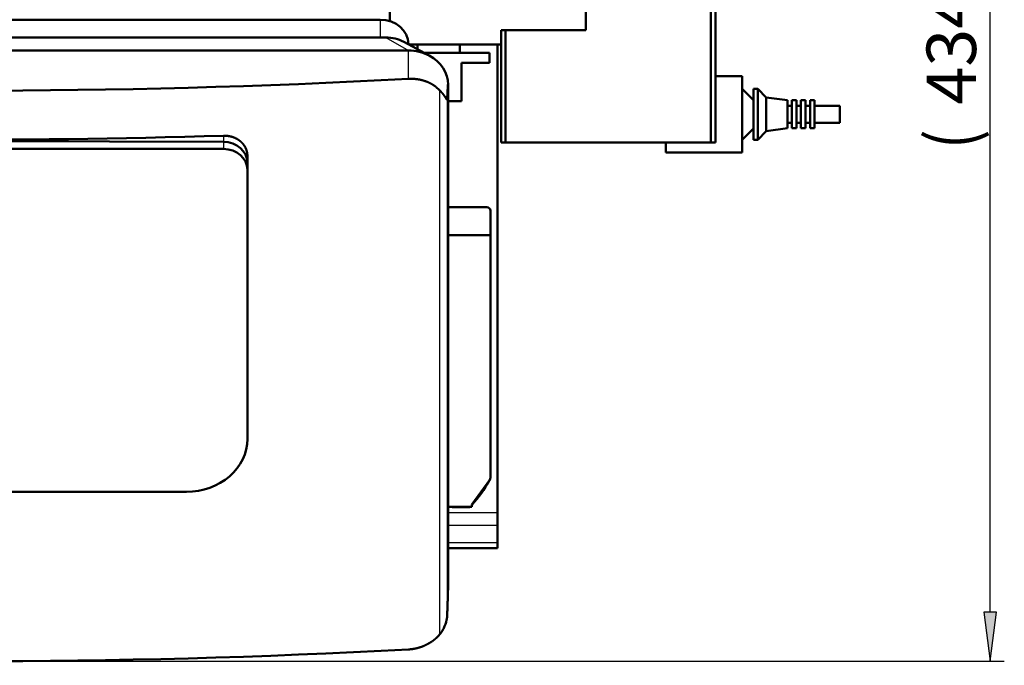
# Model space of a CAD drawing. Extents: x 0 to 594, y 0 to 420.
# Drawn here: x 318 to 387, y 60 to 106 of the extents above; entities that cross this region are included whole.
import ezdxf
from ezdxf.enums import TextEntityAlignment as Align

# ---------------------------------------------------------------- set-up
doc = ezdxf.new("R2010")
doc.units = 0
doc.layers.get('0').update_dxf_attribs({"lineweight": 13})
doc.styles.get("Standard").update_dxf_attribs({"font": 'isocp.shx'})
doc.dimstyles.get("Standard").update_dxf_attribs({"dimtxt": 2.5, "dimasz": 2.5, "dimexe": 1.25, "dimexo": 0.625, "dimtad": 1, "dimtxsty": 'STANDARD', "dimcen": 2.5, "dimadec": 0, "dimazin": 0, "dimtfac": 1, "dimtmove": 0, "dimatfit": 0, "dimfxl": 1, "dimarcsym": 0})

# ---------------------------------------------------------------- blocks, each defined once
blk = doc.blocks.new('*D61')
at = {"color": 7, "lineweight": 25}
for p, q in [((359.821454, 147.500013), (387.488403, 147.500013)), ((386.488403, 64.17024), (386.488403, 144.029956)), ((314.124154, 60.700184), (387.488403, 60.700184))]:
    blk.add_line(p, q, dxfattribs=at)
for points in [[(386.945245, 144.029956), (386.488403, 147.500013), (386.031561, 144.029956)], [(386.031561, 64.17024), (386.488403, 60.700184), (386.945245, 64.17024)]]:
    blk.add_lwpolyline(points, close=True, dxfattribs=at)
for points in [[(386.945245, 144.029956), (386.488403, 147.500013), (386.945245, 144.029956), (386.031561, 144.029956)], [(386.031561, 64.17024), (386.488403, 60.700184), (386.031561, 64.17024), (386.945245, 64.17024)]]:
    blk.add_solid(points, dxfattribs=at)
for s, p, p2 in [(')', (385.488403, 109.875097), (385.488403, 111.275097)), ('434', (385.488403, 100.075097), (385.488403, 108.125097)), ('(', (385.488403, 96.925099), (385.488403, 98.325099))]:
    blk.add_text(s, height=3.5, rotation=90.000003, dxfattribs=at).set_placement(p, p2, align=Align.FIT)
blk = doc.blocks.new('BLOCK258')
at = {"color": 7, "lineweight": 50, "ltscale": 0.440242}
blk.add_line((194.16, -72.25), (194.16, -89.86), dxfattribs=at)
at = {"color": 7, "lineweight": 50}
for p, q in [((263.45, -72.25), (263.45, -93.1)), ((307.69, -77.25), (307.69, -132.8)), ((309.3, -77.25), (309.3, -132.8)), ((190.74, -89.34), (-101.26, -89.34)), ((233.55, -93.1), (263.45, -93.1)), ((235.11, -93.1), (235.11, -132.8)), ((192.74, -95.64), (-103.26, -95.64)), ((200.74, -100.22), (-111.26, -100.22)), ((200.74, -98.1), (233.55, -98.1)), ((232.2, -263.56), (232.2, -98.1)), ((233.55, -98.1), (233.55, -132.8)), ((206.37, -101.1), (229.45, -101.1)), ((318.8, -109.3), (318.8, -136.3)), ((214.74, -289.88), (214.74, -112.34)), ((135.24, -132.54), (-83.76, -131.82)), ((-83.76, -131.82), (135.24, -132.54)), ((135.24, -135.04), (-83.76, -135.04)), ((307.69, -132.8), (235.11, -132.8)), ((291.8, -136.3), (318.8, -136.3)), ((143.74, -237.66), (143.74, -142.4)), ((229.71, -165.59), (229.71, -251.23)), ((-70.76, -256.28), (122.24, -256.28))]:
    blk.add_line(p, q, dxfattribs=at)
at = {"color": 7, "lineweight": 25, "ltscale": 0.157548}
blk.add_line((190.74, -89.34), (190.74, -95.64), dxfattribs=at)
at = {"color": 7, "lineweight": 50, "ltscale": 0.125}
blk.add_line((233.55, -93.1), (233.55, -98.1), dxfattribs=at)
at = {"color": 7, "lineweight": 25, "ltscale": 0.230379}
blk.add_line((192.74, -95.64), (200.74, -100.22), dxfattribs=at)
at = {"color": 7, "lineweight": 50, "ltscale": 0.25645}
blk.add_line((208.09, -102.02), (199.04, -97.19), dxfattribs=at)
at = {"color": 7, "lineweight": 50, "ltscale": 0.002416}
blk.add_line((200.74, -98), (200.74, -98.1), dxfattribs=at)
at = {"color": 7, "lineweight": 25, "ltscale": 0.250995}
blk.add_line((200.74, -110.26), (200.74, -100.22), dxfattribs=at)
at = {"color": 7, "lineweight": 50, "ltscale": 0.042703}
blk.add_line((203.95, -99.81), (203.95, -98.1), dxfattribs=at)
at = {"color": 7, "lineweight": 50, "ltscale": 0.375}
blk.add_line((203.95, -98.1), (218.95, -98.1), dxfattribs=at)
at = {"color": 7, "lineweight": 50, "ltscale": 0.075}
blk.add_line((218.95, -101.1), (218.95, -98.1), dxfattribs=at)
at = {"color": 7, "lineweight": 50, "ltscale": 0.0875}
blk.add_line((229.45, -104.6), (229.45, -101.1), dxfattribs=at)
at = {"color": 7, "lineweight": 50, "ltscale": 0.3375}
blk.add_line((219.45, -104.6), (219.45, -118.1), dxfattribs=at)
at = {"color": 7, "lineweight": 50, "ltscale": 0.25}
blk.add_line((219.45, -104.6), (229.45, -104.6), dxfattribs=at)
at = {"color": 7, "lineweight": 50, "ltscale": 0.2375}
blk.add_line((309.3, -109.3), (318.8, -109.3), dxfattribs=at)
at = {"color": 7, "lineweight": 25}
for p, q in [((211.75, -114.27), (211.75, -306.79)), ((214.4, -117.65), (214.4, -300.49))]:
    blk.add_line(p, q, dxfattribs=at)
at = {"color": 7, "lineweight": 50, "ltscale": 0.141421}
for p, q in [((322.8, -117.8), (318.8, -113.8)), ((322.8, -127.8), (318.8, -131.8))]:
    blk.add_line(p, q, dxfattribs=at)
at = {"color": 7, "lineweight": 50, "ltscale": 0.027544}
for p, q in [((322.8, -114.9), (322.8, -113.8)), ((324.3, -113.8), (324.3, -114.9))]:
    blk.add_line(p, q, dxfattribs=at)
at = {"color": 7, "lineweight": 50, "ltscale": 0.0375}
for p, q in [((322.8, -113.8), (324.3, -113.8)), ((322.8, -131.8), (324.3, -131.8))]:
    blk.add_line(p, q, dxfattribs=at)
at = {"color": 7, "lineweight": 50, "ltscale": 0.422456}
for p, q in [((322.8, -131.8), (322.8, -114.9)), ((324.3, -114.9), (324.3, -131.8))]:
    blk.add_line(p, q, dxfattribs=at)
at = {"color": 7, "lineweight": 50, "ltscale": 0.106066}
for p, q in [((327.3, -116.8), (324.3, -113.8)), ((327.3, -128.8), (324.3, -131.8))]:
    blk.add_line(p, q, dxfattribs=at)
at = {"color": 7, "lineweight": 50, "ltscale": 0.11765}
blk.add_line((214.74, -118.1), (219.45, -118.1), dxfattribs=at)
at = {"color": 7, "lineweight": 50, "ltscale": 0.018363}
blk.add_line((327.3, -116.8), (327.3, -117.53), dxfattribs=at)
at = {"color": 7, "lineweight": 50, "ltscale": 0.189343}
for p, q in [((334.8, -117.85), (327.3, -116.8)), ((334.8, -127.75), (327.3, -128.8))]:
    blk.add_line(p, q, dxfattribs=at)
at = {"color": 7, "lineweight": 50, "ltscale": 0.281637}
blk.add_line((327.3, -117.53), (327.3, -128.8), dxfattribs=at)
at = {"color": 7, "lineweight": 50, "ltscale": 0.015137}
for p, q in [((334.8, -118.46), (334.8, -117.85)), ((336.4, -118.46), (336.4, -117.85)), ((338, -118.46), (338, -117.85)), ((339.6, -118.46), (339.6, -117.85)), ((341.2, -118.46), (341.2, -117.85)), ((342.8, -118.46), (342.8, -117.85)), ((344.4, -118.46), (344.4, -117.85))]:
    blk.add_line(p, q, dxfattribs=at)
at = {"color": 7, "lineweight": 50, "ltscale": 0.04}
for p, q in [((336.4, -117.85), (338, -117.85)), ((339.6, -117.85), (341.2, -117.85)), ((342.8, -117.85), (344.4, -117.85)), ((334.8, -119.8), (336.4, -119.8)), ((338, -119.8), (339.6, -119.8)), ((341.2, -119.8), (342.8, -119.8)), ((334.8, -125.8), (336.4, -125.8)), ((336.4, -127.75), (338, -127.75)), ((338, -125.8), (339.6, -125.8)), ((339.6, -127.75), (341.2, -127.75)), ((341.2, -125.8), (342.8, -125.8)), ((342.8, -127.75), (344.4, -127.75))]:
    blk.add_line(p, q, dxfattribs=at)
at = {"color": 7, "lineweight": 50, "ltscale": 0.23216}
for p, q in [((334.8, -127.75), (334.8, -118.46)), ((336.4, -127.75), (336.4, -118.46)), ((338, -127.75), (338, -118.46)), ((339.6, -127.75), (339.6, -118.46)), ((341.2, -127.75), (341.2, -118.46)), ((342.8, -127.75), (342.8, -118.46)), ((344.4, -127.75), (344.4, -118.46))]:
    blk.add_line(p, q, dxfattribs=at)
at = {"color": 7, "lineweight": 50, "ltscale": 0.225}
for p, q in [((344.4, -119.8), (353.4, -119.8)), ((344.4, -125.8), (353.4, -125.8))]:
    blk.add_line(p, q, dxfattribs=at)
at = {"color": 7, "lineweight": 50, "ltscale": 0.009181}
blk.add_line((353.4, -120.17), (353.4, -119.8), dxfattribs=at)
at = {"color": 7, "lineweight": 50, "ltscale": 0.140819}
blk.add_line((353.4, -125.8), (353.4, -120.17), dxfattribs=at)
at = {"color": 7, "lineweight": 25, "ltscale": 0.054133}
blk.add_line((135.24, -130.37), (135.24, -132.54), dxfattribs=at)
at = {"color": 7, "lineweight": 25, "ltscale": 0.062488}
blk.add_line((135.24, -132.54), (135.24, -135.04), dxfattribs=at)
at = {"color": 7, "lineweight": 50, "ltscale": 0.038983}
blk.add_line((233.55, -132.8), (235.11, -132.8), dxfattribs=at)
at = {"color": 7, "lineweight": 50, "ltscale": 0.087501}
blk.add_line((291.8, -132.8), (291.8, -136.3), dxfattribs=at)
at = {"color": 7, "lineweight": 50, "ltscale": 0.040321}
blk.add_line((309.3, -132.8), (307.69, -132.8), dxfattribs=at)
at = {"color": 7, "lineweight": 50, "ltscale": 0.061791}
for p, q in [((143.74, -137.45), (143.74, -139.93)), ((143.74, -139.93), (143.74, -142.4))]:
    blk.add_line(p, q, dxfattribs=at)
at = {"color": 7, "lineweight": 50, "ltscale": 0.341433}
blk.add_line((228.4, -155.59), (214.74, -155.59), dxfattribs=at)
at = {"color": 7, "lineweight": 50, "ltscale": 0.217381}
blk.add_line((229.71, -165.59), (229.71, -156.9), dxfattribs=at)
at = {"color": 7, "lineweight": 50, "ltscale": 0.374051}
blk.add_line((214.74, -165.59), (229.71, -165.59), dxfattribs=at)
at = {"color": 7, "lineweight": 50, "ltscale": 0.26947}
blk.add_line((229.47, -252.12), (223.11, -260.82), dxfattribs=at)
at = {"color": 7, "lineweight": 50, "ltscale": 0.019183}
blk.add_line((223.11, -260.82), (223.11, -261.59), dxfattribs=at)
at = {"color": 7, "lineweight": 50, "ltscale": 0.049163}
blk.add_line((214.74, -261.59), (216.71, -261.59), dxfattribs=at)
at = {"color": 7, "lineweight": 25, "ltscale": 0.436391}
for p, q in [((214.74, -263.56), (232.2, -263.56)), ((232.2, -268.16), (214.74, -268.16)), ((232.2, -274.35), (214.74, -274.35))]:
    blk.add_line(p, q, dxfattribs=at)
at = {"color": 7, "lineweight": 50, "ltscale": 0.1355}
blk.add_line((222.01, -261.75), (216.59, -261.75), dxfattribs=at)
at = {"color": 7, "lineweight": 50, "ltscale": 0.135832}
blk.add_line((222.14, -261.59), (216.71, -261.59), dxfattribs=at)
at = {"color": 7, "lineweight": 50, "ltscale": 0.024057}
blk.add_line((222.14, -261.59), (223.11, -261.59), dxfattribs=at)
at = {"color": 7, "lineweight": 50, "ltscale": 0.114905}
blk.add_line((232.2, -268.16), (232.2, -263.56), dxfattribs=at)
at = {"color": 7, "lineweight": 50, "ltscale": 0.154759}
blk.add_line((232.2, -274.35), (232.2, -268.16), dxfattribs=at)
at = {"color": 7, "lineweight": 50, "ltscale": 0.047595}
blk.add_line((232.2, -276.25), (232.2, -274.35), dxfattribs=at)
at = {"color": 7, "lineweight": 50, "ltscale": 0.436391}
blk.add_line((232.2, -276.25), (214.74, -276.25), dxfattribs=at)
at = {"color": 7, "lineweight": 50}
for centre, radius, start, end in [((203.2, -122.47), 11.84, 43.8045, 51.0082), ((228.4, -156.9), 1.3, 0, 90), ((185.93, -227.59), 50, 318.0301, 330.4945), ((227.71, -251.23), 2, 330.4945, 359.3929), ((227.9, -251.23), 1.81, 330.3743, 359.9663), ((216.59, -260.75), 1, 237.1846, 270), ((222.01, -260.75), 1, 270, 302.8148), ((200.83, -298.6), 13.72, 334.2967, 347.4304), ((201.13, -297.62), 14.03, 312.7634, 319.2039)]:
    blk.add_arc(centre, radius, start, end, dxfattribs=at)
for centre, major_axis, ratio, start_param, end_param in [((190.74, -98), (-10, 0), 0.866025, 3.141593, 4.712389), ((192.74, -106.03), (-12, 0), 0.866025, 4.160138, 4.712389), ((200.74, -112.34), (14, 0), 0.866025, 1.018567, 1.570796), ((200.74, -112.34), (14, 0), 0.866025, 6.283185, 7.301752), ((44.71, 610.52), (-1449.96, 0), 0.5, 1.46302, 1.678615), ((44.71, 593.2), (-1449.96, 0), 0.5, 1.482078, 1.633273), ((135.24, -139.9), (8.5, -0.11), 0.865989, 0.011358, 1.582148), ((135.24, -139.9), (8.5, -0.11), 0.865987, 0.011357, 1.582147), ((135.24, -142.4), (-8.5, 0), 0.866025, 3.141593, 4.712389), ((122.24, -237.66), (-21.5, 0), 0.866025, 1.570796, 3.141593), ((44.71, 408.73), (-1449.96, 0), 0.5, 1.46302, 1.678615)]:
    blk.add_ellipse(centre, major_axis=major_axis, ratio=ratio, start_param=start_param, end_param=end_param, dxfattribs=at)
for points, knots in [([(210.66, -113.26), (209.88, -112.64), (209.03, -112.08), (208.1, -111.59), (206.13, -110.79), (204.01, -110.35), (202.92, -110.23), (201.82, -110.2), (200.74, -110.26)], [0, 0, 0, 0, 0, 0, 9.367925, 9.367925, 9.367925, 18.919474, 18.919474, 18.919474, 18.919474, 18.919474, 18.919474]), ([(213.53, -116.39), (213.26, -116), (212.94, -115.58), (212.57, -115.15), (212.17, -114.71), (211.76, -114.28), (211.75, -114.27), (211.75, -114.27), (211.75, -114.27)], [0, 0, 0, 0, 0, 0, 5.70093, 5.70093, 5.70093, 5.721312, 5.721312, 5.721312, 5.721312, 5.721312, 5.721312]), ([(214.28, -117.6), (214.19, -117.47), (214.09, -117.28), (213.98, -117.09), (213.82, -116.83), (213.64, -116.56), (213.6, -116.5), (213.56, -116.44), (213.53, -116.39)], [0, 0, 0, 0, 0, 0, 3.164081, 3.164081, 3.164081, 3.978638, 3.978638, 3.978638, 3.978638, 3.978638, 3.978638]), ([(214.4, -117.65), (214.4, -117.69), (214.4, -117.71), (214.39, -117.72), (214.37, -117.73), (214.33, -117.69), (214.32, -117.66), (214.3, -117.63), (214.28, -117.6)], [0, 0, 0, 0, 0, 0, 0.68783, 0.68783, 0.68783, 1.469858, 1.469858, 1.469858, 1.469858, 1.469858, 1.469858]), ([(141.26, -132.34), (140.79, -131.94), (140.27, -131.59), (139.71, -131.29), (138.52, -130.77), (137.23, -130.48), (136.57, -130.38), (135.9, -130.35), (135.24, -130.37)], [0, 0, 0, 0, 0, 0, 5.692456, 5.692456, 5.692456, 11.485831, 11.485831, 11.485831, 11.485831, 11.485831, 11.485831]), ([(143.74, -137.45), (143.74, -136.88), (143.68, -136.31), (143.55, -135.74), (143.23, -134.85), (142.76, -134.03), (142.57, -133.73), (142.2, -133.26), (141.79, -132.82), (141.62, -132.65), (141.44, -132.49), (141.26, -132.34)], [0, 0, 0, 0, 0, 0, 5.551928, 5.551928, 5.551928, 8.903807, 8.903807, 8.903807, 11.14491, 11.14491, 11.14491, 11.14491, 11.14491, 11.14491]), ([(214.22, -301.59), (214.26, -301.44), (214.29, -301.3), (214.32, -301.15), (214.36, -300.92), (214.39, -300.7), (214.4, -300.62), (214.4, -300.54), (214.4, -300.49)], [0, 0, 0, 0, 0, 0, 1.320199, 1.320199, 1.320199, 2.135164, 2.135164, 2.135164, 2.135164, 2.135164, 2.135164]), ([(211.75, -306.79), (211.96, -306.55), (212.15, -306.3), (212.34, -306.04), (212.64, -305.59), (212.9, -305.12), (213.01, -304.93), (213.1, -304.74), (213.2, -304.55)], [0, 0, 0, 0, 0, 0, 2.824815, 2.824815, 2.824815, 4.705482, 4.705482, 4.705482, 4.705482, 4.705482, 4.705482]), ([(200.74, -312.04), (201.83, -311.98), (202.93, -311.83), (204.01, -311.58), (206.14, -310.91), (208.1, -309.89), (209.03, -309.3), (209.88, -308.64), (210.66, -307.92)], [0, 0, 0, 0, 0, 0, 9.5845, 9.5845, 9.5845, 19.119028, 19.119028, 19.119028, 19.119028, 19.119028, 19.119028])]:
    blk.add_open_spline(points, degree=5, knots=knots, dxfattribs=at)
for points in [[(214.74, -112.34), (214.74, -111.8), (214.71, -112.07), (214.64, -113.17), (214.54, -115.05), (214.4, -117.65)], [(214.4, -300.49), (214.54, -296.87), (214.64, -293.94), (214.71, -291.77), (214.74, -290.42), (214.74, -289.88)]]:
    blk.add_open_spline(points, degree=5, dxfattribs=at)

msp = doc.modelspace()

# ---------------------------------------------------------------- block references
at = {"lineweight": 0, "xscale": 0.2, "yscale": 0.2, "zscale": 0.2}
msp.add_blockref('BLOCK258', (305.1816, 123.95), dxfattribs=at)

# ---------------------------------------------------------------- dimensions: what is measured, and where the dimension line sits
at = {"color": 0, "lineweight": 0}
dim = msp.add_linear_dim(base=(386.4884, 60.7002), p1=(359.8215, 147.5), p2=(314.1242, 60.7002), angle=269.998569, text='(<>)', dimstyle='STANDARD', override={"dimlfac": 5}, dxfattribs=at)
dim.commit()
dim.dimension.update_dxf_attribs({"geometry": '*D61', "text_midpoint": (386.4884, 104.1001), "dimtype": 160, "oblique_angle": 89.999523})

doc.saveas('drawing.dxf')
